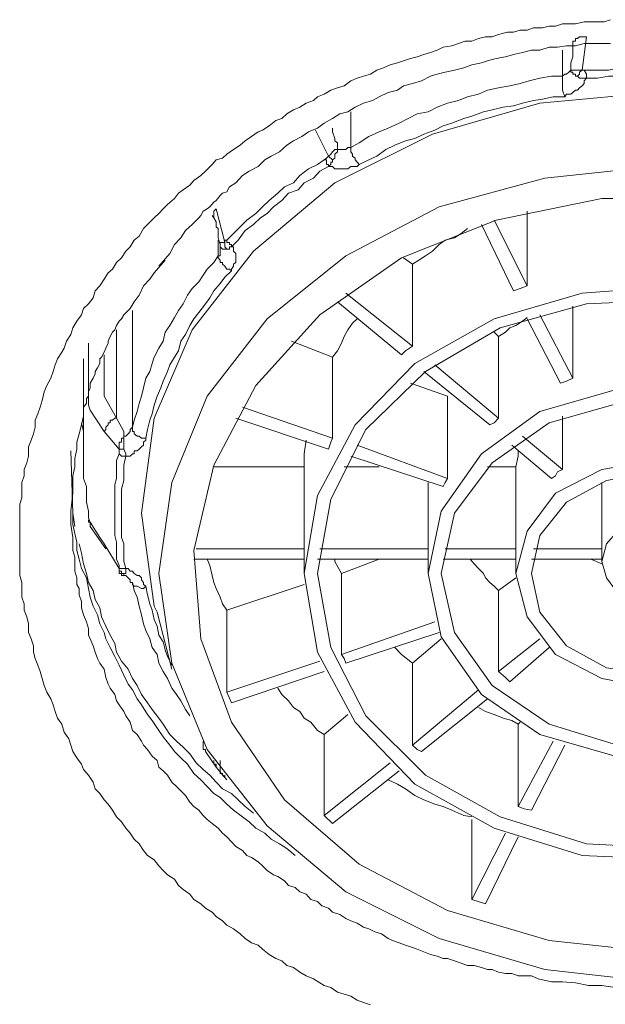
# Model space of a CAD drawing. Units: inches. Extents: x -345 to 833, y -713 to 126.
# Drawn here: x -16 to -8, y 1 to 14 of the extents above; entities that cross this region are included whole.
import ezdxf

# ---------------------------------------------------------------- set-up
doc = ezdxf.new("R2010")
doc.units = ezdxf.units.IN
doc.header["$MEASUREMENT"] = 0
doc.layers.add('图层 1', color=7, linetype='Continuous')

msp = doc.modelspace()

# ---------------------------------------------------------------- linework, layer by layer
at = {"layer": '图层 1', "color": 7, "lineweight": 9}
for points in [[(-16.185, 7.557), (-16.185, 7.64), (-16.185, 7.728), (-16.185, 7.845), (-16.185, 7.933), (-16.185, 8.026), (-16.155, 8.109), (-16.155, 8.197), (-16.155, 8.31), (-16.126, 8.397), (-16.126, 8.481), (-16.092, 8.569), (-16.067, 8.656), (-16.067, 8.779), (-16.033, 8.867), (-16.004, 8.95), (-15.979, 9.038), (-15.979, 9.13), (-15.945, 9.214), (-15.916, 9.302), (-15.891, 9.389), (-15.862, 9.502), (-15.828, 9.585), (-15.774, 9.683), (-15.745, 9.771), (-15.716, 9.859), (-15.686, 9.937), (-15.632, 10.025), (-15.598, 10.078), (-15.569, 10.171), (-15.51, 10.259), (-15.486, 10.347), (-15.432, 10.435), (-15.373, 10.518), (-15.344, 10.601), (-15.281, 10.66), (-15.217, 10.743), (-15.193, 10.831), (-15.129, 10.899), (-15.075, 10.987), (-15.022, 11.07), (-14.963, 11.119), (-14.909, 11.207), (-14.846, 11.266), (-14.787, 11.354), (-14.733, 11.413), (-14.68, 11.5), (-14.611, 11.554), (-14.557, 11.652), (-14.504, 11.706), (-14.416, 11.794), (-14.352, 11.852), (-14.298, 11.911), (-14.24, 11.97), (-14.147, 12.048), (-14.093, 12.121), (-14.035, 12.165), (-13.947, 12.224), (-13.893, 12.287), (-13.8, 12.351), (-13.741, 12.409), (-13.653, 12.497), (-13.6, 12.556), (-13.517, 12.58), (-13.458, 12.634), (-13.37, 12.693), (-13.282, 12.751), (-13.219, 12.81), (-13.135, 12.864), (-13.047, 12.927), (-12.989, 12.947), (-12.901, 13.006), (-12.813, 13.074), (-12.735, 13.103), (-12.671, 13.162), (-12.583, 13.216), (-12.5, 13.25), (-12.417, 13.304), (-12.319, 13.338), (-12.266, 13.387), (-12.178, 13.421), (-12.09, 13.475), (-12.002, 13.504), (-11.914, 13.533), (-11.826, 13.597), (-11.743, 13.631), (-11.66, 13.66), (-11.567, 13.685), (-11.484, 13.739), (-11.396, 13.768), (-11.308, 13.807), (-11.215, 13.836), (-11.132, 13.861), (-11.044, 13.89), (-10.956, 13.914), (-10.868, 13.944), (-10.78, 13.973), (-10.692, 14.002), (-10.614, 14.041), (-10.497, 14.061), (-10.409, 14.09), (-10.321, 14.12), (-10.233, 14.12), (-10.145, 14.154), (-10.057, 14.178), (-9.969, 14.178), (-9.886, 14.208), (-9.764, 14.237), (-9.686, 14.237), (-9.598, 14.266), (-9.505, 14.266), (-9.422, 14.296), (-9.304, 14.296), (-9.216, 14.32), (-9.133, 14.32), (-9.04, 14.349), (-8.957, 14.349), (-8.869, 14.349), (-8.757, 14.374), (-8.669, 14.374), (-8.581, 14.374), (-8.493, 14.374), (-8.41, 14.403)], [(-8.728, 14.178), (-8.782, 14.178), (-8.816, 14.178), (-8.845, 14.154), (-8.869, 14.154), (-8.869, 14.12), (-8.904, 14.12), (-8.904, 14.09), (-8.904, 14.061)], [(-8.728, 14.178), (-8.782, 13.739)], [(-14.352, 11.158), (-14.21, 11.325), (-14.147, 11.442), (-14.064, 11.53), (-14.005, 11.628), (-13.917, 11.706), (-13.829, 11.794), (-13.8, 11.823), (-13.771, 11.882), (-13.717, 11.911), (-13.683, 11.94), (-13.629, 11.999), (-13.6, 12.023), (-13.546, 12.087), (-13.517, 12.121), (-13.458, 12.136), (-13.424, 12.204), (-13.341, 12.253), (-13.253, 12.351), (-13.165, 12.409), (-13.047, 12.468), (-12.96, 12.556), (-12.876, 12.605), (-12.764, 12.663), (-12.671, 12.751), (-12.583, 12.81), (-12.471, 12.864), (-12.383, 12.927), (-12.266, 12.976), (-12.178, 13.04), (-12.07, 13.103), (-11.972, 13.162), (-11.865, 13.191), (-11.772, 13.25), (-11.66, 13.304), (-11.542, 13.338), (-11.454, 13.387), (-11.337, 13.445), (-11.215, 13.475), (-11.132, 13.533), (-11.015, 13.563), (-10.897, 13.597), (-10.78, 13.66), (-10.692, 13.685), (-10.585, 13.714), (-10.462, 13.739), (-10.34, 13.768), (-10.233, 13.807), (-10.106, 13.836), (-10.028, 13.861), (-9.915, 13.89), (-9.793, 13.914), (-9.686, 13.944), (-9.568, 13.973), (-9.451, 14.002), (-9.339, 14.002), (-9.216, 14.041), (-9.109, 14.041), (-8.987, 14.061), (-8.869, 14.061), (-8.757, 14.09), (-8.64, 14.09), (-8.523, 14.09), (-8.41, 14.09)], [(-9.04, 13.66), (-9.04, 14.002)], [(-8.933, 13.739), (-8.933, 13.836), (-8.904, 13.914), (-8.904, 13.944), (-8.904, 14.002), (-8.904, 14.041), (-8.904, 14.061)], [(-6.93, 13.739), (-7.076, 13.739), (-7.213, 13.739), (-7.389, 13.768), (-7.535, 13.768), (-7.682, 13.768), (-7.829, 13.768), (-7.965, 13.768), (-8.141, 13.768), (-8.288, 13.768), (-8.435, 13.739), (-8.581, 13.739), (-8.757, 13.739)], [(-9.04, 13.66), (-9.187, 13.66), (-9.339, 13.631), (-9.48, 13.597), (-9.598, 13.563), (-9.734, 13.533), (-9.886, 13.504), (-10.028, 13.475), (-10.145, 13.421), (-10.291, 13.387), (-10.409, 13.338), (-10.555, 13.304), (-10.692, 13.25), (-10.809, 13.191), (-10.956, 13.162), (-11.073, 13.103), (-11.191, 13.04), (-11.337, 12.976), (-11.454, 12.927), (-11.591, 12.864), (-11.718, 12.781), (-11.826, 12.722)], [(-9.04, 13.66), (-9.011, 13.685), (-8.987, 13.685), (-8.957, 13.714), (-8.933, 13.739)], [(-9.04, 13.66), (-9.04, 13.597), (-9.04, 13.533), (-9.04, 13.475), (-9.011, 13.387)], [(-9.011, 13.387), (-8.987, 13.421), (-8.957, 13.421), (-8.933, 13.421), (-8.904, 13.445), (-8.869, 13.475), (-8.845, 13.475), (-8.816, 13.504), (-8.782, 13.533), (-8.757, 13.563), (-8.757, 13.597), (-8.728, 13.631)], [(-8.782, 13.739), (-8.845, 13.739), (-8.869, 13.739), (-8.904, 13.739), (-8.933, 13.739)], [(-8.845, 13.66), (-8.869, 13.66), (-8.869, 13.685), (-8.904, 13.685), (-8.904, 13.714), (-8.933, 13.714), (-8.933, 13.739)], [(-8.782, 13.739), (-8.816, 13.714), (-8.816, 13.685), (-8.845, 13.66)], [(-8.728, 13.631), (-8.757, 13.631), (-8.782, 13.631), (-8.816, 13.631), (-8.845, 13.66)], [(-8.782, 13.739), (-8.757, 13.739)], [(-8.757, 13.739), (-8.728, 13.685), (-8.728, 13.631)], [(-6.93, 13.631), (-7.076, 13.631), (-7.242, 13.66), (-7.389, 13.66), (-7.535, 13.66), (-7.682, 13.685), (-7.829, 13.685), (-7.965, 13.685), (-8.141, 13.66), (-8.288, 13.66), (-8.435, 13.66), (-8.581, 13.631), (-8.728, 13.631)], [(-14.582, 7.904), (-14.416, 9.155), (-13.917, 10.318), (-13.106, 11.354), (-12.036, 12.253), (-10.751, 12.898), (-9.339, 13.304), (-7.829, 13.445), (-6.324, 13.304), (-4.892, 12.898), (-3.616, 12.253), (-2.546, 11.354), (-1.735, 10.318), (-1.232, 9.155), (-1.061, 7.904), (-1.232, 6.682), (-1.271, 6.604)], [(-9.011, 13.387), (-9.163, 13.387), (-9.304, 13.357), (-9.422, 13.338), (-9.568, 13.304), (-9.686, 13.269), (-9.822, 13.25), (-9.969, 13.216), (-10.081, 13.191), (-10.233, 13.133), (-10.34, 13.103), (-10.497, 13.04), (-10.614, 13.006), (-10.721, 12.947), (-10.868, 12.898), (-10.985, 12.839), (-11.108, 12.81), (-11.249, 12.751), (-11.366, 12.693), (-11.484, 12.605), (-11.591, 12.556), (-11.718, 12.497)], [(-11.826, 13.191), (-11.826, 12.722)], [(-12.07, 12.976), (-12.07, 12.927), (-12.036, 12.839), (-12.036, 12.81), (-12.002, 12.781), (-12.002, 12.722), (-12.002, 12.693)], [(-12.119, 12.605), (-12.29, 12.947)], [(-12.002, 12.693), (-11.972, 12.693), (-11.948, 12.693), (-11.914, 12.693), (-11.894, 12.693), (-11.865, 12.722), (-11.826, 12.722)], [(-11.826, 12.722), (-11.826, 12.693), (-11.826, 12.663), (-11.806, 12.634), (-11.806, 12.605), (-11.772, 12.58), (-11.772, 12.556), (-11.743, 12.527), (-11.718, 12.497)], [(-12.178, 12.556), (-12.148, 12.58), (-12.119, 12.605)], [(-12.119, 12.605), (-12.09, 12.634), (-12.07, 12.663), (-12.036, 12.693), (-12.002, 12.693)], [(-12.07, 12.556), (-12.119, 12.605)], [(-12.07, 12.556), (-12.036, 12.58), (-12.036, 12.634), (-12.002, 12.663), (-12.002, 12.693)], [(-14.181, 5.93), (-14.352, 7.112), (-14.181, 8.31), (-13.717, 9.448), (-12.93, 10.465), (-11.894, 11.295), (-10.663, 11.94), (-9.275, 12.317), (-7.829, 12.468)], [(-12.178, 12.556), (-12.266, 12.497), (-12.383, 12.439), (-12.5, 12.351), (-12.583, 12.253), (-12.701, 12.204), (-12.788, 12.121), (-12.901, 12.023), (-12.989, 11.94), (-13.077, 11.852), (-13.194, 11.764), (-13.282, 11.676), (-13.37, 11.588), (-13.458, 11.5)], [(-12.119, 12.468), (-12.236, 12.409), (-12.319, 12.317), (-12.442, 12.253), (-12.52, 12.165), (-12.647, 12.121), (-12.735, 12.023), (-12.847, 11.94), (-12.93, 11.852), (-13.018, 11.794), (-13.106, 11.706), (-13.219, 11.628), (-13.311, 11.5), (-13.399, 11.413)], [(-12.178, 12.556), (-12.148, 12.556), (-12.148, 12.527), (-12.148, 12.497), (-12.119, 12.497), (-12.119, 12.468)], [(-12.119, 12.468), (-12.09, 12.497), (-12.09, 12.527), (-12.07, 12.527), (-12.07, 12.556)], [(-12.119, 12.468), (-12.09, 12.468), (-12.07, 12.468), (-12.036, 12.439), (-11.972, 12.439), (-11.948, 12.439), (-11.914, 12.439), (-11.894, 12.439), (-11.865, 12.439), (-11.826, 12.468), (-11.772, 12.468), (-11.743, 12.468), (-11.718, 12.497)], [(-7.13, 12.048), (-8.523, 12.048), (-9.915, 11.764), (-11.161, 11.266), (-12.236, 10.518), (-13.077, 9.585), (-13.629, 8.539), (-13.893, 7.415), (-13.8, 6.252), (-13.399, 5.153), (-12.701, 4.132), (-11.718, 3.286), (-10.555, 2.675), (-9.216, 2.28), (-9.216, 2.28)], [(-13.653, 11.823), (-13.629, 11.794), (-13.6, 11.74), (-13.6, 11.676), (-13.575, 11.652), (-13.575, 11.588), (-13.575, 11.53), (-13.546, 11.442)], [(-13.6, 11.911), (-13.629, 11.882), (-13.629, 11.852), (-13.629, 11.823), (-13.629, 11.794)], [(-13.6, 11.911), (-13.487, 11.471)], [(-9.505, 10.899), (-9.505, 11.882)], [(-9.686, 10.831), (-10.106, 11.706)], [(-9.94, 11.764), (-9.505, 10.899)], [(-10.291, 11.652), (-10.375, 11.588), (-10.462, 11.53), (-10.585, 11.5), (-10.663, 11.442), (-10.751, 11.354), (-10.844, 11.295), (-10.932, 11.237), (-11.015, 11.183)], [(-13.575, 11.295), (-13.575, 11.5)], [(-13.487, 11.471), (-13.517, 11.471), (-13.546, 11.471), (-13.546, 11.442)], [(-13.546, 11.442), (-13.546, 11.413)], [(-13.458, 11.383), (-13.487, 11.383), (-13.517, 11.383), (-13.546, 11.413)], [(-13.546, 11.413), (-13.546, 11.383)], [(-13.487, 11.471), (-13.487, 11.5), (-13.458, 11.5)], [(-13.487, 11.471), (-13.487, 11.442), (-13.487, 11.413), (-13.458, 11.383)], [(-13.458, 11.5), (-13.458, 11.471), (-13.424, 11.471), (-13.424, 11.442), (-13.399, 11.442), (-13.399, 11.413)], [(-13.399, 11.413), (-13.424, 11.413), (-13.424, 11.383), (-13.458, 11.383)], [(-13.399, 11.095), (-13.399, 11.119), (-13.37, 11.158), (-13.37, 11.183), (-13.341, 11.207), (-13.341, 11.237), (-13.341, 11.266), (-13.341, 11.295), (-13.341, 11.325), (-13.37, 11.354), (-13.37, 11.383), (-13.37, 11.413), (-13.399, 11.413)], [(-13.575, 11.295), (-13.629, 11.207), (-13.717, 11.119), (-13.771, 11.041), (-13.829, 10.953), (-13.917, 10.865), (-13.976, 10.777), (-14.035, 10.66), (-14.093, 10.572), (-14.147, 10.484), (-14.21, 10.377), (-14.269, 10.289), (-14.298, 10.171), (-14.352, 10.078), (-14.416, 9.961), (-14.44, 9.878), (-14.474, 9.771), (-14.523, 9.683), (-14.557, 9.556), (-14.582, 9.448), (-14.611, 9.35), (-14.64, 9.243), (-14.68, 9.13), (-14.699, 9.038)], [(-13.575, 11.295), (-13.546, 11.295), (-13.546, 11.325), (-13.546, 11.354), (-13.546, 11.383)], [(-13.575, 11.295), (-13.575, 11.266), (-13.546, 11.237), (-13.546, 11.207), (-13.517, 11.207), (-13.517, 11.183), (-13.487, 11.158), (-13.458, 11.119), (-13.424, 11.119), (-13.399, 11.095)], [(-14.269, 11.237), (-14.416, 11.07), (-14.474, 10.987), (-14.557, 10.899), (-14.611, 10.777), (-14.68, 10.689), (-14.733, 10.601), (-14.816, 10.518), (-14.846, 10.465), (-14.875, 10.435), (-14.909, 10.377), (-14.934, 10.318), (-14.963, 10.289), (-14.992, 10.23), (-15.022, 10.171), (-15.022, 10.142), (-15.051, 10.078), (-15.075, 10.025), (-15.11, 9.961), (-15.129, 9.937), (-15.129, 9.878), (-15.163, 9.819), (-15.193, 9.771), (-15.193, 9.741), (-15.217, 9.683), (-15.256, 9.619), (-15.256, 9.556), (-15.281, 9.502), (-15.281, 9.448), (-15.305, 9.414), (-15.305, 9.35), (-15.344, 9.302), (-15.344, 9.184), (-15.373, 9.067), (-15.403, 8.95), (-15.432, 8.842), (-15.432, 8.749), (-15.457, 8.627), (-15.457, 8.515), (-15.486, 8.397), (-15.486, 8.285), (-15.486, 8.168), (-15.51, 7.933)], [(-11.015, 11.183), (-11.132, 11.266)], [(-11.015, 10.103), (-11.015, 11.183)], [(-13.399, 11.095), (-13.487, 11.012), (-13.546, 10.929), (-13.629, 10.831), (-13.683, 10.743), (-13.741, 10.66), (-13.829, 10.548), (-13.893, 10.465), (-13.947, 10.377), (-14.005, 10.259), (-14.064, 10.171), (-14.093, 10.044), (-14.147, 9.961), (-14.21, 9.859), (-14.24, 9.771), (-14.298, 9.644), (-14.328, 9.556), (-14.377, 9.448), (-14.416, 9.326), (-14.44, 9.214), (-14.474, 9.13), (-14.504, 9.008), (-14.523, 8.891)], [(-12.266, 6.076), (-12.442, 7.112), (-12.266, 8.139), (-11.772, 9.067), (-10.985, 9.878), (-9.94, 10.465), (-8.782, 10.802), (-7.501, 10.899)], [(-9.505, 10.899), (-9.598, 10.865), (-9.686, 10.831)], [(-11.894, 10.802), (-11.015, 10.103)], [(-12.09, 6.135), (-12.266, 7.112), (-12.09, 8.09), (-11.63, 9.008), (-10.844, 9.771), (-9.861, 10.347), (-8.728, 10.66), (-7.535, 10.714)], [(-11.161, 9.991), (-12.002, 10.689)], [(-8.904, 9.683), (-8.904, 10.631)], [(-14.699, 10.572), (-14.699, 9.038)], [(-9.339, 10.518), (-8.904, 9.683)], [(-11.743, 10.465), (-11.806, 10.406), (-11.865, 10.318), (-11.914, 10.23), (-11.948, 10.142), (-12.002, 10.044), (-12.07, 9.961)], [(-9.505, 10.484), (-9.568, 10.435), (-9.656, 10.377), (-9.734, 10.347), (-9.793, 10.289), (-9.886, 10.23)], [(-9.07, 9.619), (-9.505, 10.465)], [(-14.909, 9.155), (-14.909, 10.318)], [(-9.94, 10.289), (-9.886, 10.23)], [(-15.281, 9.326), (-15.281, 10.142)], [(-12.07, 9.961), (-12.608, 10.171)], [(-9.886, 9.155), (-9.886, 10.23)], [(-15.075, 9.991), (-15.075, 9.477)], [(-11.015, 10.103), (-11.108, 10.044), (-11.161, 9.991)], [(-15.344, 9.937), (-15.344, 8.569)], [(-12.07, 8.891), (-12.07, 9.961)], [(-10.721, 9.859), (-9.886, 9.155)], [(-9.998, 9.067), (-10.868, 9.771)], [(-10.555, 9.448), (-11.044, 9.619)], [(-8.904, 9.683), (-8.987, 9.644), (-9.07, 9.619)], [(-15.075, 9.477), (-15.075, 9.448)], [(-10.638, 6.277), (-10.809, 7.112), (-10.638, 7.933), (-10.106, 8.686), (-9.339, 9.243), (-8.347, 9.531), (-7.301, 9.531), (-6.343, 9.243), (-5.561, 8.686), (-5.043, 7.933), (-4.838, 7.112), (-5.043, 6.277), (-5.561, 5.519), (-6.343, 4.992), (-7.301, 4.708), (-8.347, 4.708), (-9.339, 4.992), (-10.106, 5.519), (-10.638, 6.277), (-10.638, 6.277)], [(-15.075, 9.448), (-14.909, 9.155)], [(-10.462, 6.335), (-10.638, 7.112), (-10.462, 7.904), (-9.969, 8.569), (-9.216, 9.096), (-8.317, 9.35), (-7.36, 9.35), (-6.431, 9.096), (-5.679, 8.569), (-5.219, 7.904), (-5.043, 7.112), (-5.219, 6.335), (-5.679, 5.637), (-6.431, 5.128), (-7.36, 4.85), (-8.317, 4.85), (-9.216, 5.128), (-9.969, 5.637), (-10.462, 6.335), (-10.462, 6.335)], [(-10.555, 8.363), (-10.555, 9.448)], [(-15.256, 9.262), (-15.281, 9.326)], [(-15.075, 8.979), (-15.256, 9.262)], [(-13.253, 9.302), (-12.07, 8.891)], [(-15.373, 9.096), (-15.344, 8.979)], [(-14.909, 9.155), (-14.934, 9.155), (-14.963, 9.13), (-14.992, 9.13), (-14.992, 9.096), (-15.022, 9.096), (-15.022, 9.067), (-15.051, 9.038), (-15.051, 9.008), (-15.075, 8.979)], [(-14.909, 9.155), (-14.846, 9.038), (-14.816, 8.979), (-14.816, 8.92)], [(-12.119, 8.749), (-13.341, 9.155)], [(-9.886, 9.155), (-9.94, 9.096), (-9.998, 9.067)], [(-9.04, 8.481), (-9.04, 9.184)], [(-14.875, 8.749), (-15.075, 8.979)], [(-14.816, 8.92), (-14.787, 8.92), (-14.758, 8.95), (-14.733, 8.979), (-14.733, 9.008), (-14.699, 9.038)], [(-14.699, 9.038), (-14.699, 9.008), (-14.699, 8.979), (-14.68, 8.979), (-14.68, 8.95), (-14.64, 8.92), (-14.611, 8.92), (-14.582, 8.891), (-14.557, 8.891), (-14.523, 8.891)], [(-14.875, 8.749), (-14.875, 8.779), (-14.875, 8.803), (-14.875, 8.842), (-14.846, 8.842), (-14.846, 8.867), (-14.846, 8.891), (-14.816, 8.891), (-14.816, 8.92)], [(-14.816, 8.749), (-14.816, 8.779), (-14.816, 8.803), (-14.816, 8.842), (-14.816, 8.867), (-14.816, 8.891), (-14.816, 8.92)], [(-14.787, 8.656), (-14.758, 8.656), (-14.733, 8.656), (-14.699, 8.686), (-14.68, 8.686), (-14.68, 8.725), (-14.64, 8.725), (-14.611, 8.749), (-14.582, 8.779), (-14.557, 8.803), (-14.557, 8.842), (-14.523, 8.867), (-14.523, 8.891)], [(-12.417, 8.867), (-12.442, 8.686), (-12.442, 8.515)], [(-12.07, 8.891), (-12.09, 8.842), (-12.119, 8.749)], [(-9.568, 8.92), (-9.04, 8.481)], [(-15.51, 8.725), (-15.486, 7.904), (-15.457, 7.728)], [(-14.875, 8.749), (-14.846, 8.749), (-14.816, 8.749)], [(-14.875, 8.686), (-14.875, 8.725), (-14.875, 8.749)], [(-14.787, 8.656), (-14.787, 8.686), (-14.816, 8.749)], [(-11.743, 8.803), (-10.555, 8.363)], [(-9.187, 8.363), (-9.71, 8.803)], [(-9.627, 8.725), (-9.627, 8.656), (-9.656, 8.515)], [(-15.344, 8.569), (-15.344, 8.481), (-15.344, 8.363), (-15.305, 8.256), (-15.305, 8.168), (-15.305, 8.051), (-15.281, 7.933), (-15.281, 7.845)], [(-14.875, 8.686), (-14.909, 8.598), (-14.909, 8.481), (-14.909, 8.363), (-14.934, 8.285), (-14.934, 8.168), (-14.934, 8.051), (-14.934, 7.933), (-14.934, 7.845), (-14.934, 7.728), (-14.934, 7.611), (-14.909, 7.523), (-14.909, 7.415), (-14.909, 7.298), (-14.875, 7.215)], [(-14.875, 8.686), (-14.846, 8.656), (-14.816, 8.656), (-14.787, 8.656)], [(-14.787, 8.656), (-14.816, 8.539), (-14.816, 8.422), (-14.816, 8.334), (-14.846, 8.222), (-14.846, 8.139), (-14.846, 8.026), (-14.846, 7.904), (-14.846, 7.816), (-14.846, 7.689), (-14.846, 7.586), (-14.816, 7.503), (-14.816, 7.381), (-14.816, 7.269), (-14.787, 7.176)], [(-10.614, 8.256), (-11.826, 8.656)], [(-9.505, 6.541), (-9.656, 7.112), (-9.505, 7.669), (-9.133, 8.168), (-8.523, 8.481), (-7.829, 8.598), (-7.13, 8.481), (-6.553, 8.168), (-6.138, 7.669), (-6.021, 7.112), (-6.138, 6.541), (-6.553, 6.047), (-7.13, 5.729), (-7.829, 5.602), (-8.523, 5.729), (-9.133, 6.047), (-9.505, 6.541), (-9.505, 6.541)], [(-12.442, 8.515), (-13.629, 8.515)], [(-12.442, 7.435), (-12.442, 8.515)], [(-11.914, 8.515), (-11.454, 8.515)], [(-9.656, 8.515), (-10.028, 8.515)], [(-9.656, 7.435), (-9.656, 8.515)], [(-9.339, 6.604), (-9.451, 7.112), (-9.339, 7.611), (-8.987, 8.051), (-8.464, 8.334), (-7.829, 8.451), (-7.213, 8.334), (-6.695, 8.051), (-6.324, 7.611), (-6.206, 7.112), (-6.324, 6.604), (-6.695, 6.159), (-7.213, 5.871), (-7.829, 5.773), (-8.464, 5.871), (-8.987, 6.159), (-9.339, 6.604), (-9.339, 6.604)], [(-9.04, 8.481), (-9.109, 8.451), (-9.133, 8.397), (-9.187, 8.363)], [(-10.809, 7.435), (-10.809, 8.31)], [(-10.555, 8.363), (-10.585, 8.31), (-10.614, 8.256)], [(-8.523, 7.435), (-8.523, 8.31)], [(-15.51, 7.933), (-15.51, 7.757), (-15.486, 7.586), (-15.486, 7.415), (-15.457, 7.327), (-15.457, 7.239), (-15.457, 7.142), (-15.432, 7.054), (-15.432, 6.966), (-15.403, 6.912), (-15.403, 6.829), (-15.373, 6.741), (-15.373, 6.658), (-15.344, 6.565), (-15.305, 6.477), (-15.281, 6.389), (-15.281, 6.301), (-15.256, 6.252), (-15.217, 6.159), (-15.193, 6.076), (-15.163, 5.993), (-15.129, 5.93), (-15.075, 5.852), (-15.051, 5.744), (-15.022, 5.656), (-14.992, 5.602), (-14.934, 5.519), (-14.909, 5.436), (-14.875, 5.382), (-14.816, 5.295), (-14.787, 5.236), (-14.733, 5.153), (-14.699, 5.045), (-14.64, 4.992), (-14.582, 4.904), (-14.557, 4.85), (-14.504, 4.796), (-14.44, 4.708), (-14.377, 4.65), (-14.352, 4.562), (-14.298, 4.513), (-14.24, 4.454), (-14.181, 4.366), (-14.123, 4.307), (-14.064, 4.249), (-14.005, 4.19), (-13.947, 4.102), (-13.893, 4.044), (-13.829, 3.995), (-13.771, 3.926), (-13.717, 3.873), (-13.653, 3.819), (-13.575, 3.76), (-13.517, 3.692), (-13.458, 3.643), (-13.399, 3.579), (-13.341, 3.516), (-13.253, 3.462), (-13.194, 3.399), (-13.135, 3.374), (-13.047, 3.315), (-12.989, 3.262), (-12.93, 3.203), (-12.847, 3.144), (-12.788, 3.12), (-12.701, 3.066), (-12.647, 3.003), (-12.559, 2.978), (-12.5, 2.92), (-12.417, 2.89), (-12.354, 2.817), (-12.266, 2.793), (-12.207, 2.734), (-12.119, 2.705), (-12.07, 2.651), (-11.972, 2.622), (-11.894, 2.568), (-11.826, 2.539), (-11.743, 2.509), (-11.66, 2.455), (-11.591, 2.431), (-11.513, 2.392), (-11.425, 2.367), (-11.337, 2.304), (-11.279, 2.28), (-11.191, 2.25), (-11.108, 2.216), (-11.015, 2.187), (-10.956, 2.167), (-10.868, 2.128), (-10.78, 2.094), (-10.692, 2.074), (-10.614, 2.04), (-10.555, 2.04), (-10.462, 2.011), (-10.375, 1.981), (-10.291, 1.952), (-10.203, 1.952), (-10.106, 1.923), (-10.028, 1.898), (-9.969, 1.898), (-9.886, 1.864), (-9.793, 1.845), (-9.71, 1.845), (-9.627, 1.815), (-9.544, 1.815), (-9.451, 1.815), (-9.363, 1.776), (-9.187, 1.737), (-9.04, 1.737), (-8.869, 1.722), (-8.698, 1.688), (-8.523, 1.688), (-8.347, 1.659)], [(-15.486, 7.904), (-15.486, 7.757), (-15.457, 7.64), (-15.432, 7.523), (-15.432, 7.415), (-15.403, 7.298), (-15.373, 7.176), (-15.305, 7.054), (-15.281, 6.912), (-15.256, 6.8), (-15.217, 6.682), (-15.163, 6.565), (-15.129, 6.448), (-15.075, 6.335), (-15.051, 6.252), (-14.992, 6.135), (-14.934, 6.018), (-14.875, 5.905), (-14.816, 5.773), (-14.758, 5.656), (-14.699, 5.578), (-14.64, 5.461), (-14.582, 5.382), (-14.504, 5.255), (-14.44, 5.177), (-14.352, 5.045), (-14.298, 4.962), (-14.21, 4.85), (-14.147, 4.767), (-14.064, 4.684), (-13.976, 4.601), (-13.893, 4.478), (-13.8, 4.395), (-13.717, 4.307), (-13.629, 4.215), (-13.546, 4.161), (-13.458, 4.073), (-13.37, 3.995), (-13.253, 3.907), (-13.165, 3.843), (-13.077, 3.76), (-12.96, 3.692), (-12.876, 3.614), (-12.764, 3.55), (-12.671, 3.491), (-12.559, 3.399)], [(-15.281, 7.845), (-15.256, 7.787)], [(-15.281, 7.816), (-15.281, 7.787), (-15.256, 7.787), (-15.256, 7.757), (-15.256, 7.728)], [(-15.256, 7.787), (-15.256, 7.757), (-15.256, 7.728)], [(-15.256, 7.787), (-15.129, 7.586), (-15.075, 7.503)], [(-14.377, 6.604), (-14.416, 6.682), (-14.582, 7.904)], [(-8.464, 7.054), (-8.523, 7.269), (-8.464, 7.503), (-8.317, 7.669), (-8.083, 7.787), (-7.829, 7.845), (-7.56, 7.787), (-7.33, 7.669), (-7.184, 7.503), (-7.13, 7.269), (-7.184, 7.054), (-7.33, 6.858), (-7.56, 6.741), (-7.829, 6.682), (-8.083, 6.741), (-8.317, 6.858), (-8.464, 7.054), (-8.464, 7.054)], [(-15.256, 7.728), (-15.051, 7.435)], [(-11.567, 1.434), (-11.66, 1.463), (-11.743, 1.493), (-11.826, 1.547), (-11.914, 1.571), (-12.002, 1.6), (-12.09, 1.659), (-12.178, 1.688), (-12.236, 1.722), (-12.319, 1.776), (-12.417, 1.815), (-12.5, 1.864), (-12.583, 1.923), (-12.671, 1.952), (-12.735, 2.011), (-12.813, 2.04), (-12.901, 2.094), (-12.989, 2.167), (-13.047, 2.216), (-13.135, 2.25), (-13.219, 2.304), (-13.282, 2.367), (-13.37, 2.431), (-13.458, 2.48), (-13.517, 2.539), (-13.6, 2.597), (-13.653, 2.651), (-13.741, 2.705), (-13.8, 2.763), (-13.893, 2.817), (-13.947, 2.89), (-14.035, 2.949), (-14.093, 3.003), (-14.147, 3.086), (-14.24, 3.144), (-14.298, 3.203), (-14.352, 3.262), (-14.416, 3.34), (-14.504, 3.399), (-14.557, 3.462), (-14.611, 3.55), (-14.68, 3.614), (-14.733, 3.692), (-14.787, 3.76), (-14.846, 3.843), (-14.909, 3.907), (-14.963, 3.995), (-15.022, 4.073), (-15.075, 4.132), (-15.129, 4.215), (-15.193, 4.278), (-15.217, 4.366), (-15.281, 4.454), (-15.344, 4.532), (-15.373, 4.601), (-15.432, 4.684), (-15.486, 4.767), (-15.51, 4.85), (-15.54, 4.933), (-15.598, 5.021), (-15.632, 5.128), (-15.686, 5.207), (-15.716, 5.295), (-15.745, 5.382), (-15.774, 5.461), (-15.828, 5.549), (-15.862, 5.637), (-15.891, 5.729), (-15.916, 5.822), (-15.945, 5.905), (-15.979, 5.993), (-16.004, 6.076), (-16.004, 6.159), (-16.033, 6.252), (-16.067, 6.335), (-16.067, 6.448), (-16.092, 6.541), (-16.126, 6.629), (-16.126, 6.712), (-16.155, 6.8), (-16.155, 6.888), (-16.155, 6.995), (-16.185, 7.083), (-16.185, 7.176), (-16.185, 7.269), (-16.185, 7.381), (-16.185, 7.464), (-16.185, 7.557)], [(-15.403, 7.503), (-15.373, 7.381), (-15.344, 7.239), (-15.305, 7.112), (-15.281, 6.995), (-15.217, 6.888), (-15.193, 6.77), (-15.129, 6.658), (-15.11, 6.541), (-15.051, 6.418), (-14.992, 6.301), (-14.934, 6.189), (-14.909, 6.076), (-14.846, 5.959), (-14.758, 5.852), (-14.699, 5.729), (-14.64, 5.637), (-14.582, 5.519), (-14.504, 5.407), (-14.44, 5.319), (-14.352, 5.207), (-14.298, 5.128), (-14.21, 4.992), (-14.123, 4.904), (-14.035, 4.825), (-13.947, 4.737), (-13.864, 4.62), (-13.771, 4.532), (-13.683, 4.454), (-13.6, 4.366), (-13.517, 4.278), (-13.399, 4.215), (-13.311, 4.132), (-13.219, 4.044), (-13.106, 3.956)], [(-15.075, 7.503), (-14.875, 7.176)], [(-15.075, 7.503), (-15.051, 7.464), (-15.051, 7.435)], [(-13.864, 7.435), (-12.442, 7.435)], [(-12.442, 7.435), (-12.442, 7.381)], [(-12.236, 7.435), (-10.809, 7.435)], [(-10.809, 7.435), (-10.809, 7.381)], [(-10.585, 7.435), (-9.656, 7.435)], [(-9.656, 7.435), (-9.656, 7.381)], [(-9.422, 7.435), (-8.523, 7.435)], [(-8.523, 7.435), (-8.523, 7.415), (-8.523, 7.381)], [(-12.442, 7.298), (-13.893, 7.298)], [(-13.717, 7.298), (-13.683, 7.215), (-13.653, 7.083), (-13.629, 6.995), (-13.6, 6.912), (-13.546, 6.8), (-13.517, 6.712), (-13.458, 6.629)], [(-12.442, 7.381), (-12.442, 7.112)], [(-10.809, 7.298), (-12.266, 7.298)], [(-11.948, 7.112), (-12.036, 7.269), (-12.036, 7.298)], [(-11.454, 7.298), (-11.948, 7.112)], [(-10.809, 7.381), (-10.809, 7.112)], [(-9.656, 7.298), (-10.614, 7.298)], [(-10.257, 7.298), (-10.203, 7.239), (-10.145, 7.176), (-10.081, 7.112), (-10.057, 7.054), (-9.998, 6.995), (-9.94, 6.946), (-9.886, 6.888)], [(-9.656, 7.381), (-9.656, 7.112)], [(-8.523, 7.298), (-9.451, 7.298)], [(-8.523, 7.239), (-8.669, 7.298)], [(-8.523, 7.381), (-8.523, 7.269)], [(-14.875, 7.176), (-14.875, 7.215)], [(-14.875, 7.215), (-14.875, 7.176), (-14.846, 7.176), (-14.816, 7.176), (-14.787, 7.176)], [(-14.875, 7.176), (-14.875, 7.142), (-14.846, 7.142), (-14.846, 7.112), (-14.816, 7.112)], [(-14.875, 7.176), (-14.875, 7.142)], [(-14.875, 7.142), (-14.875, 7.112), (-14.846, 7.112), (-14.846, 7.083), (-14.816, 7.083)], [(-14.787, 7.176), (-14.787, 7.142), (-14.787, 7.112), (-14.816, 7.112)], [(-14.523, 6.946), (-14.557, 6.966), (-14.557, 6.995), (-14.582, 7.029), (-14.582, 7.054), (-14.611, 7.083), (-14.64, 7.083), (-14.68, 7.112), (-14.699, 7.142), (-14.733, 7.142), (-14.758, 7.176), (-14.787, 7.176)], [(-14.816, 7.112), (-14.816, 7.083)], [(-14.816, 7.083), (-14.787, 7.083), (-14.758, 7.054), (-14.733, 7.029), (-14.733, 6.995), (-14.699, 6.995)], [(-11.948, 6.047), (-11.948, 7.112)], [(-9.656, 7.054), (-9.886, 6.888)], [(-14.523, 6.946), (-14.557, 6.912), (-14.582, 6.912), (-14.64, 6.946), (-14.68, 6.946), (-14.699, 6.966), (-14.699, 6.995)], [(-14.699, 6.995), (-14.68, 6.888), (-14.64, 6.8), (-14.611, 6.682), (-14.582, 6.565), (-14.557, 6.448), (-14.523, 6.36), (-14.474, 6.252), (-14.44, 6.135), (-14.377, 6.047), (-14.352, 5.93), (-14.298, 5.822), (-14.24, 5.729), (-14.181, 5.602), (-14.123, 5.519), (-14.064, 5.436), (-14.005, 5.319), (-13.947, 5.236)], [(-14.523, 6.946), (-14.504, 6.829), (-14.474, 6.712), (-14.44, 6.629), (-14.416, 6.506), (-14.377, 6.418), (-14.352, 6.301), (-14.298, 6.213), (-14.269, 6.106), (-14.24, 6.018), (-14.181, 5.905)], [(-12.442, 6.966), (-13.458, 6.629)], [(-9.886, 5.822), (-9.886, 6.888)], [(-13.458, 5.549), (-13.458, 6.629)], [(-14.377, 6.604), (-14.181, 5.852)], [(-11.948, 6.047), (-10.721, 6.477)], [(-10.663, 6.335), (-11.894, 5.93)], [(-11.015, 5.93), (-10.638, 6.252)], [(-9.886, 5.822), (-9.339, 6.252)], [(-7.535, 3.491), (-8.728, 3.55), (-9.861, 3.907), (-10.844, 4.454), (-11.63, 5.236), (-12.09, 6.135), (-12.09, 6.135)], [(-11.015, 5.93), (-11.161, 6.047), (-11.249, 6.135)], [(-9.216, 6.135), (-9.734, 5.685)], [(-7.501, 3.34), (-8.782, 3.399), (-9.94, 3.76), (-10.985, 4.337), (-11.772, 5.153), (-12.266, 6.076), (-12.266, 6.076)], [(-11.948, 6.047), (-11.914, 5.993), (-11.894, 5.93)], [(-7.829, 1.737), (-9.275, 1.898), (-10.663, 2.304), (-11.894, 2.92), (-12.93, 3.789), (-13.717, 4.796), (-14.181, 5.93), (-14.181, 5.93)], [(-13.458, 5.549), (-12.236, 5.959)], [(-11.015, 4.85), (-11.015, 5.93)], [(-12.178, 5.822), (-13.399, 5.407)], [(-9.886, 5.822), (-9.793, 5.744), (-9.734, 5.685)], [(-12.788, 5.602), (-12.735, 5.519), (-12.647, 5.436), (-12.583, 5.348), (-12.5, 5.295), (-12.442, 5.207), (-12.354, 5.153), (-12.266, 5.045), (-12.178, 4.992)], [(-11.015, 4.85), (-10.145, 5.578)], [(-13.458, 5.549), (-13.399, 5.407)], [(-10.028, 5.461), (-10.897, 4.767)], [(-10.145, 5.348), (-10.057, 5.295), (-9.94, 5.255), (-9.822, 5.207), (-9.71, 5.177), (-9.627, 5.128)], [(-11.865, 5.255), (-12.178, 4.992)], [(-9.598, 5.153), (-9.627, 5.128)], [(-9.627, 4.044), (-9.627, 5.128)], [(-12.178, 3.926), (-12.178, 4.992)], [(-13.771, 4.879), (-13.771, 4.904)], [(-13.771, 4.904), (-13.771, 4.879)], [(-13.771, 4.879), (-13.771, 4.85), (-13.771, 4.825), (-13.771, 4.796), (-13.741, 4.796), (-13.741, 4.767)], [(-13.771, 4.879), (-13.771, 4.85), (-13.771, 4.825), (-13.771, 4.796)], [(-11.015, 4.85), (-10.956, 4.796), (-10.897, 4.767)], [(-9.627, 4.044), (-9.163, 4.904)], [(-9.011, 4.85), (-9.451, 3.995)], [(-13.741, 4.767), (-13.6, 4.562)], [(-13.629, 4.65), (-13.629, 4.62), (-13.629, 4.601), (-13.6, 4.601), (-13.6, 4.562)], [(-13.6, 4.562), (-13.6, 4.562)], [(-13.487, 4.425), (-13.6, 4.562)], [(-13.546, 4.601), (-13.546, 4.62), (-13.546, 4.65)], [(-13.487, 4.425), (-13.517, 4.454), (-13.517, 4.478), (-13.546, 4.478), (-13.546, 4.513), (-13.546, 4.532), (-13.546, 4.562), (-13.546, 4.601)], [(-12.178, 3.926), (-11.308, 4.62)], [(-13.487, 4.454), (-13.487, 4.425)], [(-13.458, 4.395), (-13.487, 4.425)], [(-11.191, 4.513), (-12.07, 3.819)], [(-13.458, 4.395), (-13.458, 4.395)], [(-11.337, 4.395), (-11.215, 4.337), (-11.108, 4.278), (-10.985, 4.19), (-10.868, 4.132), (-10.721, 4.073), (-10.614, 4.044), (-10.497, 3.995), (-10.34, 3.926), (-10.233, 3.907)], [(-9.627, 4.044), (-9.544, 4.014), (-9.451, 3.995)], [(-12.178, 3.926), (-12.07, 3.819)], [(-10.233, 2.817), (-10.233, 3.873)], [(-10.233, 2.817), (-9.793, 3.692)], [(-9.627, 3.643), (-10.057, 2.763)], [(-10.233, 2.817), (-10.057, 2.763)], [(-9.216, 2.28), (-7.829, 2.128)]]:
    msp.add_lwpolyline(points, dxfattribs=at)

doc.saveas('drawing.dxf')
